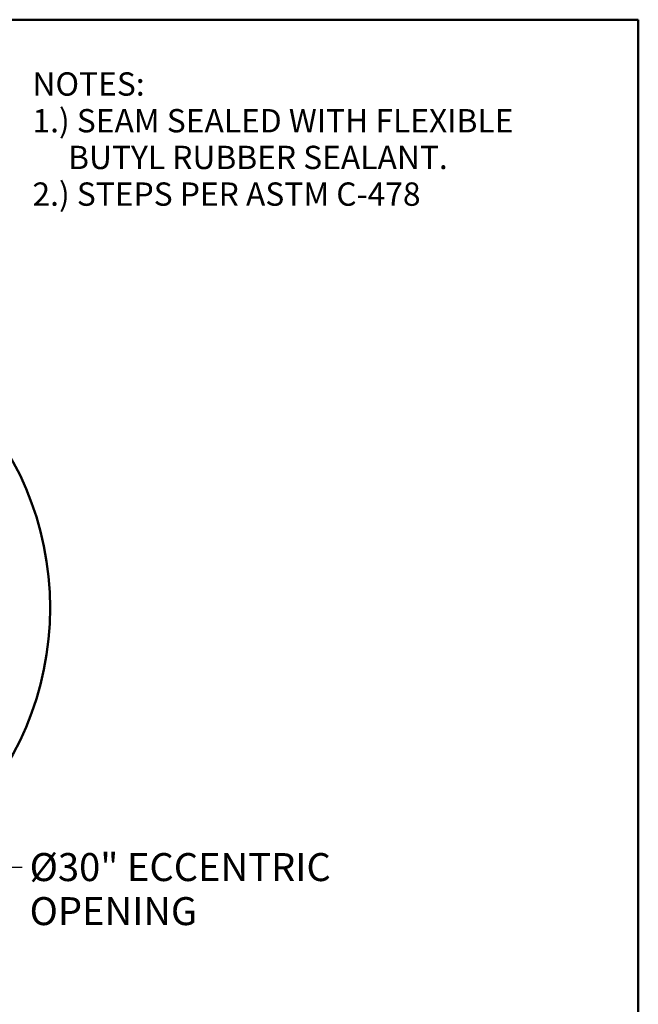
# Model space of a CAD drawing. Units: inches. Extents: x 8 to 264, y 8 to 344.
# Drawn here: x 179 to 264, y 209 to 344 of the extents above; entities that cross this region are included whole.
import ezdxf
from ezdxf.enums import TextEntityAlignment as Align

# ---------------------------------------------------------------- set-up
doc = ezdxf.new("R2010")
doc.units = ezdxf.units.IN
doc.header["$LTSCALE"] = 1728
doc.header["$MEASUREMENT"] = 0
for name, color, linetype, lineweight in [('Sketch Geometry(ACME )', 7, 'Continuous', 50), ('Symbols(ACME )', 7, 'Continuous', 25), ('Title (ANSI)', 7, 'Continuous', 50), ('Visible Edges(ACME )', 7, 'Continuous', 50)]:
    doc.layers.add(name, color=color, linetype=linetype, lineweight=lineweight)
doc.styles.add('DEFAULT-ACME', font='arial.ttf')
doc.styles.get("Standard").update_dxf_attribs({"font": 'ROMANS.shx'})
doc.dimstyles.new('DEFAULT-ACME -09$7', dxfattribs={"dimscale": 32, "dimtxt": 0.1200000047683716, "dimasz": 0.09842519462108612, "dimexe": 0.125, "dimexo": 0.0625, "dimgap": 0.03149606299212598, "dimtad": 0, "dimtih": 1, "dimtoh": 1, "dimdec": 3, "dimrnd": 1e-08, "dimzin": 1, "dimdsep": 46, "dimlunit": 4, "dimtxsty": 'DEFAULT-ACME', "dimcen": 0.09, "dimdle": 0.3937007874015748, "dimclrd": 256, "dimclre": 256, "dimclrt": 7, "dimadec": 0, "dimazin": 0, "dimtfac": 0.8333333134651184, "dimtofl": 0, "dimtmove": 0, "dimatfit": 3, "dimfxl": 1, "dimfrac": 2, "dimtolj": 1, "dimtzin": 0, "dimlwd": 25, "dimlwe": 25, "dimarcsym": 0})

# ---------------------------------------------------------------- blocks, each defined once
blk = doc.blocks.new('Borders Back-Sheet2')
at = {"layer": 'Sketch Geometry(ACME )'}
for p, q in [((8.249999999999998, 10.75), (0.2499999999999992, 10.75)), ((8.250000000000002, 0.2499999999999981), (8.249999999999998, 10.75))]:
    blk.add_line(p, q, dxfattribs=at)
at = {"layer": 'Symbols(ACME )', "color": 7, "insert": (5.651325108000258, 10.52416772532578), "char_height": 0.1000000031914298, "attachment_point": 1, "line_spacing_factor": 0.9442214965820312, "style": 'DEFAULT-ACME'}
blk.add_mtext('\\fArial|b0|i0;\\H0.1000;NOTES:\\P\\fArial|b0|i0;\\H0.1000;1.) SEAM SEALED WITH FLEXIBLE\\P\\fArial|b0|i0;\\H0.1000;     BUTYL RUBBER SEALANT.\\P\\fArial|b0|i0;\\H0.1000;2.) STEPS PER ASTM C-478', dxfattribs=at)
at = {"layer": 'Symbols(ACME )', "color": 7, "lineweight": 30, "flags": 63}
for tag, height, p in [('Co.', 0.159999998066369, (6.005000000000001, 0.699999999999998)), ('Date', 0.1200000014830762, (7.170000000000001, 0.6699999999999982)), ('Sheet', 0.1000000031914298, (7.73, 0.3899999999999981)), ('Ch#', 0.1000000031914298, (6.48, 0.3899999999999981)), ('Pg#', 0.1000000031914298, (7.060000000000001, 0.3899999999999981))]:
    blk.add_attdef(tag, text='', height=height, dxfattribs=at).set_placement(p, align=Align.TOP_LEFT)
at = {"layer": 'Title (ANSI)', "color": 7, "lineweight": 30, "flags": 63}
for tag, height, p in [('<Name>^M', 0.1799999963580154, (1.500000000000002, 1.192499999999996)), ('ITEM:', 0.159999998066369, (6.118125364568391, 0.9959383211459664))]:
    blk.add_attdef(tag, text='', height=height, dxfattribs=at).set_placement(p, align=Align.TOP_LEFT)

msp = doc.modelspace()

# ---------------------------------------------------------------- linework, layer by layer
at = {"layer": 'Visible Edges(ACME )'}
msp.add_circle((141.2738339132349, 263.2646379326455), 42, dxfattribs=at)

# ---------------------------------------------------------------- block references
at = {"xscale": 32, "yscale": 32, "zscale": 32}
msp.add_blockref('Borders Back-Sheet2', (0, 0), dxfattribs=at)

# ---------------------------------------------------------------- texts
at = {"layer": 'Symbols(ACME )', "color": 7, "insert": (180.4482437240679, 229.6193399447002), "char_height": 3.840000047458438, "width": 44.83609837809887, "attachment_point": 1, "line_spacing_factor": 0.9442214369773865, "style": 'DEFAULT-ACME'}
msp.add_mtext('\\fArial|b0|i0;Ø30" ECCENTRIC\\P\\fArial|b0|i0;OPENING', dxfattribs=at)

# ---------------------------------------------------------------- leaders
at = {"layer": 'Symbols(ACME )', "color": 156, "linetype": 'Continuous', "lineweight": 25, "true_color": 0x004080, "annotation_type": 0, "has_hookline": 1, "hookline_direction": 0, "text_width": 44.39836344094169}
msp.add_leader([(155.3240060774866, 243.0117661319171), (176.2907634804451, 227.699339920971), (179.4403697083198, 227.699339920971)], dimstyle='DEFAULT-ACME -09$7', override={"dimtad": 0}, dxfattribs=at)

doc.saveas('drawing.dxf')
